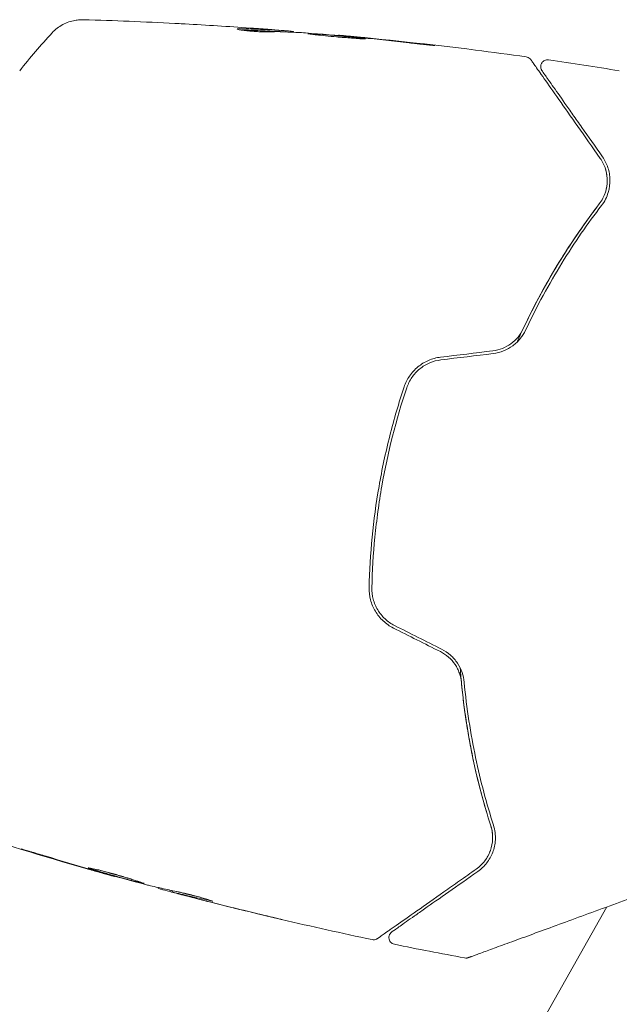
# Model space of a CAD drawing. Units: millimetres. Extents: x -15821 to 15477, y -6119 to 5212.
# Drawn here: x 13644 to 13688, y 3336 to 3407 of the extents above; entities that cross this region are included whole.
import ezdxf

# ---------------------------------------------------------------- set-up
doc = ezdxf.new("R2010")
doc.units = ezdxf.units.MM
doc.header["$LTSCALE"] = 20
doc.layers.add('2d', color=230, linetype='Continuous')

# ---------------------------------------------------------------- blocks, each defined once
blk = doc.blocks.new('FSW21300-XX00')
at = {"layer": '2d', "lineweight": 0}
for p, q in [((-86.222, 527.871), (-86.237, 527.898)), ((-88.894, 525.952), (-88.921, 525.999)), ((-89.727, 525.313), (-89.775, 525.397)), ((-22.785, 448.968), (-30.637, 491.793)), ((-55.623, 472.441), (-55.577, 472.361)), ((-56.552, 471.967), (-56.524, 471.92)), ((-59.521, 470.562), (-59.506, 470.537))]:
    blk.add_line(p, q, dxfattribs=at)
for points in [[(-73.365, 536.309), (-71.89, 537.219), (-70.407, 538.117), (-68.916, 539.002)], [(-64.584, 532.443), (-64.749, 532.617), (-64.931, 532.766), (-65.126, 532.89)], [(-64.141, 531.818), (-64.252, 532.032), (-64.383, 532.217), (-64.529, 532.382)], [(-81.086, 531.359), (-82.218, 530.615), (-83.346, 529.864), (-84.468, 529.104)], [(-64.025, 531.566), (-64.029, 531.576), (-64.033, 531.586), (-64.037, 531.595)], [(-84.778, 528.868), (-83.837, 529.505), (-82.893, 530.136), (-81.944, 530.762)], [(-84.468, 529.104), (-84.77, 528.899), (-85.053, 528.707), (-85.318, 528.526)], [(-85.011, 528.71), (-84.932, 528.764), (-84.854, 528.817), (-84.778, 528.868)], [(-88.176, 526.491), (-87.246, 527.154), (-86.312, 527.811), (-85.373, 528.462)], [(-85.373, 528.462), (-85.261, 528.539), (-85.131, 528.629), (-85.011, 528.71)], [(-88.921, 525.999), (-88.923, 526.003), (-88.97, 525.974), (-89.061, 525.913)], [(-88.308, 526.395), (-88.279, 526.417), (-88.233, 526.451), (-88.176, 526.491)], [(-89.733, 525.323), (-89.671, 525.367), (-89.609, 525.411), (-89.548, 525.454)], [(-88.888, 525.957), (-88.893, 525.955), (-88.895, 525.954), (-88.896, 525.955)], [(-90.24, 525.079), (-90.531, 524.871), (-90.821, 524.663), (-91.109, 524.455)], [(-89.846, 525.217), (-89.83, 525.229), (-89.816, 525.24), (-89.803, 525.249)], [(-95.317, 521.369), (-94.053, 522.314), (-92.781, 523.248), (-91.502, 524.172)], [(-92.049, 523.655), (-92.049, 523.655), (-92.049, 523.655), (-92.049, 523.655)], [(-101.172, 516.875), (-99.434, 518.244), (-97.681, 519.593), (-95.912, 520.923)], [(-62.915, 517.488), (-63.788, 516.559), (-64.661, 515.63), (-65.533, 514.703)], [(-65.387, 514.566), (-64.515, 515.493), (-63.643, 516.422), (-62.769, 517.351)], [(-102.355, 511.043), (-102.398, 512.261), (-102.387, 513.469), (-102.319, 514.679)], [(-102.319, 514.679), (-102.319, 514.679), (-102.319, 514.679), (-102.319, 514.679)], [(-51.865, 498.465), (-53.107, 498.173), (-54.347, 497.882), (-55.586, 497.59)], [(-55.541, 497.396), (-54.301, 497.687), (-53.061, 497.978), (-51.819, 498.27)], [(-36.189, 482.317), (-37.7, 481.468), (-39.219, 480.632), (-40.745, 479.81)], [(-42.198, 479.032), (-44.186, 477.975), (-46.187, 476.94), (-48.199, 475.928)], [(-53.66, 473.256), (-52.241, 473.933), (-50.827, 474.621), (-49.419, 475.321)], [(-49.876, 475.093), (-51.223, 474.426), (-52.575, 473.769), (-53.932, 473.123)], [(-52.885, 473.744), (-52.883, 473.74), (-52.928, 473.713), (-53.018, 473.666)], [(-53.932, 473.123), (-54.305, 472.945), (-54.682, 472.766), (-55.06, 472.588)], [(-55.619, 472.434), (-55.691, 472.4), (-55.764, 472.366), (-55.836, 472.333)], [(-57.351, 471.569), (-57.288, 471.599), (-57.237, 471.623), (-57.205, 471.639)], [(-56.549, 471.962), (-56.549, 471.963), (-56.558, 471.961), (-56.575, 471.956)], [(-56.37, 471.981), (-56.471, 471.937), (-56.522, 471.916), (-56.524, 471.92)], [(-60.462, 470.133), (-59.422, 470.605), (-58.385, 471.084), (-57.351, 471.569)], [(-61.467, 469.663), (-62.712, 469.113), (-63.962, 468.573), (-65.216, 468.042)], [(-64.265, 468.48), (-63.215, 468.927), (-62.167, 469.38), (-61.123, 469.839)], [(-60.524, 470.08), (-60.818, 469.95), (-61.132, 469.81), (-61.467, 469.663)], [(-61.123, 469.839), (-61.038, 469.876), (-60.952, 469.914), (-60.864, 469.953)], [(-60.864, 469.953), (-60.731, 470.012), (-60.587, 470.076), (-60.462, 470.133)]]:
    blk.add_open_spline(points, degree=3, dxfattribs=at)
for points, knots in [([(-73.232, 535.401), (-73.251, 535.406), (-73.27, 535.412), (-73.308, 535.427), (-73.326, 535.436), (-73.38, 535.466), (-73.414, 535.491), (-73.476, 535.548), (-73.503, 535.581), (-73.548, 535.652), (-73.566, 535.691), (-73.591, 535.771), (-73.599, 535.813), (-73.604, 535.897), (-73.601, 535.939), (-73.585, 536.022), (-73.571, 536.062), (-73.535, 536.138), (-73.512, 536.174), (-73.451, 536.246), (-73.41, 536.281), (-73.365, 536.309)], [0, 0, 0, 0, 0.060654, 0.060654, 0.120423, 0.120423, 0.246387, 0.246387, 0.372351, 0.372351, 0.498315, 0.498315, 0.624279, 0.624279, 0.750243, 0.750243, 0.876207, 0.876207, 1.002172, 1.002172, 1.160335, 1.160335, 1.160335, 1.160335]), ([(-86.199, 527.924), (-83.467, 529.811), (-80.703, 531.653), (-76.865, 534.118), (-75.817, 534.782), (-74.765, 535.44)], [0, 0, 0, 0, 10.001335, 10.001335, 13.738506, 13.738506, 13.738506, 13.738506]), ([(-74.765, 535.44), (-74.719, 535.468), (-74.668, 535.49), (-74.563, 535.515), (-74.507, 535.519), (-74.425, 535.511), (-74.397, 535.506), (-74.37, 535.499)], [0.0000183, 0.0000183, 0.0000183, 0.0000183, 0.1620246, 0.1620246, 0.3245696, 0.3245696, 0.408602, 0.408602, 0.408602, 0.408602]), ([(-74.37, 535.499), (-74.37, 535.499), (-74.366, 535.497), (-74.35, 535.493), (-74.338, 535.49), (-74.301, 535.48), (-74.273, 535.473), (-74.23, 535.461), (-74.222, 535.459), (-74.2, 535.453), (-74.18, 535.448), (-74.094, 535.424), (-74, 535.399), (-73.748, 535.332), (-73.589, 535.289), (-73.208, 535.187), (-72.986, 535.128), (-72.233, 534.926), (-71.63, 534.764), (-70.256, 534.396), (-69.486, 534.19), (-67.8, 533.738), (-66.884, 533.493), (-65.899, 533.229)], [0.03687716, 0.03687716, 0.03687716, 0.03687716, 0.04076651, 0.04076651, 0.04529612, 0.04529612, 0.04982573, 0.04982573, 0.05095814, 0.05095814, 0.05209054, 0.05209054, 0.05435535, 0.05435535, 0.05662015, 0.05662015, 0.05888496, 0.05888496, 0.06341457, 0.06341457, 0.06794418, 0.06794418, 0.0724738, 0.0724738, 0.0724738, 0.0724738]), ([(-65.847, 533.422), (-66.747, 533.663), (-67.586, 533.888), (-68.742, 534.197), (-69.109, 534.296), (-69.799, 534.481), (-70.124, 534.568), (-71.033, 534.811), (-71.552, 534.95), (-72.179, 535.118), (-72.362, 535.168), (-72.595, 535.23), (-72.666, 535.249), (-72.79, 535.282), (-72.845, 535.297), (-72.983, 535.334), (-73.044, 535.35), (-73.083, 535.361), (-73.089, 535.362), (-73.105, 535.367), (-73.113, 535.369), (-73.15, 535.379), (-73.172, 535.385), (-73.203, 535.393), (-73.214, 535.396), (-73.228, 535.399), (-73.232, 535.401), (-73.232, 535.401)], [0, 0, 0, 0, 0.00442564, 0.00442564, 0.00663846, 0.00663846, 0.00885128, 0.00885128, 0.01327693, 0.01327693, 0.01548975, 0.01548975, 0.01659616, 0.01659616, 0.01770257, 0.01770257, 0.01991539, 0.01991539, 0.0210218, 0.0210218, 0.02212821, 0.02212821, 0.02655385, 0.02655385, 0.03097949, 0.03097949, 0.03492314, 0.03492314, 0.03492314, 0.03492314]), ([(-65.899, 533.229), (-65.608, 533.151), (-65.347, 533.032), (-64.989, 532.802), (-64.875, 532.716), (-64.663, 532.528), (-64.565, 532.427), (-64.292, 532.1), (-64.139, 531.851), (-63.912, 531.285), (-63.84, 530.978), (-63.826, 530.639)], [0, 0, 0, 0, 0.001221021, 0.001221021, 0.001831532, 0.001831532, 0.002442042, 0.002442042, 0.003663063, 0.003663063, 0.004884084, 0.004884084, 0.004884084, 0.004884084]), ([(-63.626, 530.648), (-63.634, 530.846), (-63.661, 531.031), (-63.743, 531.381), (-63.798, 531.545), (-63.993, 532.004), (-64.163, 532.266), (-64.46, 532.608), (-64.567, 532.713), (-64.791, 532.904), (-64.909, 532.99), (-65.279, 533.222), (-65.548, 533.342), (-65.847, 533.422)], [0, 0, 0, 0, 0.000810209, 0.000810209, 0.001620418, 0.001620418, 0.003240837, 0.003240837, 0.004051046, 0.004051046, 0.004861255, 0.004861255, 0.006481673, 0.006481673, 0.006481673, 0.006481673]), ([(-81.944, 530.762), (-81.804, 530.854), (-81.656, 530.953), (-81.432, 531.102), (-81.358, 531.151), (-81.212, 531.248), (-81.139, 531.296), (-80.934, 531.434), (-80.808, 531.518), (-80.599, 531.659), (-80.515, 531.716), (-80.431, 531.774), (-80.409, 531.79), (-80.381, 531.81), (-80.374, 531.815), (-80.375, 531.817), (-80.383, 531.812), (-80.413, 531.794), (-80.435, 531.781), (-80.581, 531.689), (-80.807, 531.542), (-81.086, 531.359)], [0, 0, 0, 0, 0.000535151, 0.000535151, 0.000802726, 0.000802726, 0.001070302, 0.001070302, 0.001605452, 0.001605452, 0.002140603, 0.002140603, 0.002408178, 0.002408178, 0.002675754, 0.002675754, 0.002943329, 0.002943329, 0.003210905, 0.003210905, 0.004281206, 0.004281206, 0.004281206, 0.004281206]), ([(-61.97, 519.106), (-62.027, 519.307), (-62.083, 519.507), (-62.405, 520.691), (-62.639, 521.674), (-63.036, 523.589), (-63.201, 524.526), (-63.471, 526.357), (-63.577, 527.25), (-63.738, 528.988), (-63.793, 529.834), (-63.826, 530.639)], [0.03841577, 0.03841577, 0.03841577, 0.03841577, 0.03907858, 0.03907858, 0.0423315, 0.0423315, 0.04558442, 0.04558442, 0.04883735, 0.04883735, 0.05209027, 0.05209027, 0.05209027, 0.05209027]), ([(-63.826, 530.639), (-63.76, 529.036), (-63.612, 527.349), (-63.104, 523.837), (-62.744, 522.012), (-62.247, 520.117)], [0, 0, 0, 0, 0.00623929, 0.00623929, 0.01247858, 0.01247858, 0.01247858, 0.01247858]), ([(-62.053, 520.168), (-62.544, 522.036), (-62.902, 523.844), (-63.41, 527.341), (-63.56, 529.03), (-63.626, 530.648)], [0, 0, 0, 0, 0.0061147, 0.0061147, 0.01222939, 0.01222939, 0.01222939, 0.01222939]), ([(-84.55, 528.954), (-84.552, 528.956), (-84.564, 528.951), (-84.611, 528.925), (-84.646, 528.904), (-84.78, 528.821), (-84.912, 528.735), (-85.155, 528.574), (-85.245, 528.514), (-85.435, 528.386), (-85.535, 528.318), (-85.746, 528.175), (-85.857, 528.1), (-86.079, 527.947), (-86.191, 527.87), (-86.419, 527.712), (-86.532, 527.634), (-86.752, 527.48), (-86.862, 527.403), (-87.07, 527.256), (-87.169, 527.186), (-87.355, 527.052), (-87.444, 526.989), (-87.601, 526.875), (-87.672, 526.823), (-87.796, 526.731), (-87.849, 526.691), (-87.975, 526.593), (-88.018, 526.556), (-88.015, 526.552)], [0.006580502, 0.006580502, 0.006580502, 0.006580502, 0.006991683, 0.006991683, 0.007402865, 0.007402865, 0.008225229, 0.008225229, 0.008636411, 0.008636411, 0.009047592, 0.009047592, 0.009458774, 0.009458774, 0.009869956, 0.009869956, 0.010281138, 0.010281138, 0.010692319, 0.010692319, 0.011103501, 0.011103501, 0.011514683, 0.011514683, 0.011925865, 0.011925865, 0.012337047, 0.012337047, 0.01315941, 0.01315941, 0.01315941, 0.01315941]), ([(-88.015, 526.552), (-88.014, 526.549), (-88.001, 526.555), (-87.955, 526.582), (-87.92, 526.603), (-87.831, 526.66), (-87.777, 526.695), (-87.648, 526.779), (-87.574, 526.827), (-87.329, 526.987), (-87.133, 527.117), (-86.713, 527.401), (-86.485, 527.558), (-86.147, 527.794), (-86.033, 527.875), (-85.813, 528.031), (-85.706, 528.107), (-85.499, 528.255), (-85.398, 528.327), (-85.213, 528.46), (-85.126, 528.522), (-84.966, 528.636), (-84.895, 528.687), (-84.771, 528.778), (-84.717, 528.817), (-84.633, 528.881), (-84.601, 528.906), (-84.559, 528.941), (-84.549, 528.951), (-84.55, 528.954)], [0, 0, 0, 0, 0.000411281, 0.000411281, 0.000822563, 0.000822563, 0.001233844, 0.001233844, 0.001645125, 0.001645125, 0.002467688, 0.002467688, 0.003290251, 0.003290251, 0.003701532, 0.003701532, 0.004112814, 0.004112814, 0.004524095, 0.004524095, 0.004935376, 0.004935376, 0.005346658, 0.005346658, 0.005757939, 0.005757939, 0.00616922, 0.00616922, 0.006580502, 0.006580502, 0.006580502, 0.006580502]), ([(-85.318, 528.526), (-85.461, 528.429), (-85.589, 528.342), (-85.816, 528.187), (-85.915, 528.119), (-86.073, 528.011), (-86.134, 527.969), (-86.217, 527.912), (-86.237, 527.898), (-86.237, 527.898)], [0, 0, 0, 0, 0.000629883, 0.000629883, 0.001259766, 0.001259766, 0.001889648, 0.001889648, 0.002519531, 0.002519531, 0.002519531, 0.002519531]), ([(-90.077, 525.007), (-89.938, 525.136), (-89.795, 525.259), (-89.501, 525.493), (-89.351, 525.604), (-88.905, 525.944), (-88.607, 526.172), (-88.308, 526.395)], [0, 0, 0, 0, 0.001186164, 0.001186164, 0.002372329, 0.002372329, 0.004744657, 0.004744657, 0.004744657, 0.004744657]), ([(-89.896, 525.304), (-90.263, 525.033), (-90.627, 524.759), (-91.17, 524.341), (-91.351, 524.2), (-91.712, 523.921), (-91.895, 523.785), (-92.071, 523.637)], [0, 0, 0, 0, 0.002943213, 0.002943213, 0.004414819, 0.004414819, 0.005886426, 0.005886426, 0.005886426, 0.005886426]), ([(-89.061, 525.913), (-89.093, 525.891), (-89.146, 525.855), (-89.292, 525.753), (-89.382, 525.69), (-89.699, 525.465), (-89.965, 525.277), (-90.24, 525.079)], [0, 0, 0, 0, 0.000502189, 0.000502189, 0.001004378, 0.001004378, 0.002008757, 0.002008757, 0.002008757, 0.002008757]), ([(-90.066, 525.198), (-89.99, 525.251), (-89.928, 525.294), (-89.833, 525.36), (-89.801, 525.382), (-89.755, 525.41), (-89.794, 525.38), (-89.896, 525.304)], [0, 0, 0, 0, 0.00040527, 0.00040527, 0.000810539, 0.000810539, 0.001621079, 0.001621079, 0.001621079, 0.001621079]), ([(-92.181, 523.519), (-92.177, 523.511), (-92.151, 523.517), (-92.061, 523.558), (-91.996, 523.593), (-91.835, 523.687), (-91.738, 523.747), (-91.526, 523.886), (-91.409, 523.965), (-91.169, 524.134), (-91.045, 524.225), (-90.805, 524.405), (-90.687, 524.497), (-90.471, 524.669), (-90.371, 524.751), (-90.202, 524.895), (-90.131, 524.957), (-90.077, 525.007)], [0.000653992, 0.000653992, 0.000653992, 0.000653992, 0.001105677, 0.001105677, 0.001557361, 0.001557361, 0.002009045, 0.002009045, 0.002460729, 0.002460729, 0.002912414, 0.002912414, 0.003364098, 0.003364098, 0.003815782, 0.003815782, 0.004267466, 0.004267466, 0.004267466, 0.004267466]), ([(-91.898, 523.65), (-91.761, 523.76), (-91.62, 523.866), (-91.301, 524.113), (-91.12, 524.254), (-90.577, 524.672), (-90.213, 524.946), (-89.846, 525.217)], [0.000338811, 0.000338811, 0.000338811, 0.000338811, 0.001471609, 0.001471609, 0.002943218, 0.002943218, 0.005886436, 0.005886436, 0.005886436, 0.005886436]), ([(-91.502, 524.172), (-91.227, 524.37), (-90.967, 524.557), (-90.475, 524.909), (-90.256, 525.064), (-90.066, 525.198)], [0, 0, 0, 0, 0.00101414, 0.00101414, 0.002028279, 0.002028279, 0.002028279, 0.002028279]), ([(-92.071, 523.637), (-92.111, 523.603), (-92.14, 523.577), (-92.177, 523.537), (-92.185, 523.524), (-92.181, 523.519)], [0, 0, 0, 0, 0.0003269962, 0.0003269962, 0.0006539924, 0.0006539924, 0.0006539924, 0.0006539924]), ([(-95.912, 520.923), (-95.864, 520.959), (-95.813, 520.997), (-95.623, 521.14), (-95.473, 521.252), (-95.317, 521.369)], [0.0043831083, 0.0043831083, 0.0043831083, 0.0043831083, 0.0046081794, 0.0046081794, 0.0051931773, 0.0051931773, 0.0051931773, 0.0051931773]), ([(-62.247, 520.117), (-62.189, 519.895), (-62.157, 519.664), (-62.153, 519.2), (-62.18, 518.962), (-62.294, 518.503), (-62.381, 518.278), (-62.61, 517.857), (-62.75, 517.664), (-62.915, 517.488)], [0, 0, 0, 0, 0.000723096, 0.000723096, 0.001446192, 0.001446192, 0.002169288, 0.002169288, 0.002892384, 0.002892384, 0.002892384, 0.002892384]), ([(-62.769, 517.351), (-62.59, 517.541), (-62.437, 517.754), (-62.192, 518.209), (-62.098, 518.456), (-62.009, 518.827), (-61.987, 518.951), (-61.959, 519.202), (-61.953, 519.328), (-61.959, 519.699), (-61.993, 519.937), (-62.053, 520.168)], [0, 0, 0, 0, 0.000786752, 0.000786752, 0.001573503, 0.001573503, 0.001966879, 0.001966879, 0.002360255, 0.002360255, 0.003147007, 0.003147007, 0.003147007, 0.003147007]), ([(-102.32, 514.679), (-102.301, 515.003), (-102.229, 515.327), (-102.05, 515.776), (-101.978, 515.92), (-101.816, 516.191), (-101.724, 516.318), (-101.552, 516.525), (-101.471, 516.61), (-101.368, 516.709), (-101.338, 516.736), (-101.28, 516.787), (-101.253, 516.81), (-101.209, 516.846), (-101.191, 516.861), (-101.177, 516.872)], [0, 0, 0, 0, 0.972176, 0.972176, 1.453012, 1.453012, 1.923321, 1.923321, 2.282533, 2.282533, 2.439441, 2.439441, 2.635782, 2.635782, 2.847721, 2.847721, 2.847721, 2.847721]), ([(-101.176, 516.872), (-101.176, 516.872), (-101.176, 516.872), (-101.176, 516.872), (-101.176, 516.872), (-101.176, 516.872)], [0.005429455217, 0.005429455217, 0.005429455217, 0.005429455217, 0.0054332298, 0.0054332298, 0.005435116917, 0.005435116917, 0.005435116917, 0.005435116917]), ([(-65.533, 514.703), (-65.741, 514.481), (-65.919, 514.227), (-66.192, 513.688), (-66.291, 513.395), (-66.374, 512.951), (-66.391, 512.803), (-66.404, 512.504), (-66.4, 512.352), (-66.358, 511.907), (-66.289, 511.621), (-66.181, 511.344)], [0, 0, 0, 0, 0.000919101, 0.000919101, 0.001838201, 0.001838201, 0.002297751, 0.002297751, 0.002757302, 0.002757302, 0.003676402, 0.003676402, 0.003676402, 0.003676402]), ([(-65.994, 511.417), (-66.097, 511.679), (-66.162, 511.956), (-66.201, 512.373), (-66.204, 512.513), (-66.191, 512.795), (-66.174, 512.937), (-66.121, 513.214), (-66.085, 513.35), (-65.993, 513.617), (-65.937, 513.749), (-65.744, 514.128), (-65.582, 514.358), (-65.387, 514.566)], [0, 0, 0, 0, 0.000853481, 0.000853481, 0.001280221, 0.001280221, 0.001706962, 0.001706962, 0.002133702, 0.002133702, 0.002560443, 0.002560443, 0.003413923, 0.003413923, 0.003413923, 0.003413923]), ([(-66.181, 511.344), (-65.733, 510.201), (-65.24, 509.068), (-64.16, 506.822), (-63.57, 505.705), (-62.322, 503.546), (-61.662, 502.498), (-60.27, 500.461), (-59.539, 499.473), (-58.773, 498.514)], [0, 0, 0, 0, 0.00375982, 0.00375982, 0.00751965, 0.00751965, 0.01127947, 0.01127947, 0.01503929, 0.01503929, 0.01503929, 0.01503929]), ([(-58.617, 498.639), (-59.381, 499.595), (-60.114, 500.586), (-61.163, 502.123), (-61.505, 502.646), (-62.17, 503.703), (-62.491, 504.237), (-64.04, 506.923), (-65.102, 509.138), (-65.994, 511.417)], [0, 0, 0, 0, 0.00374303, 0.00374303, 0.00561455, 0.00561455, 0.00748606, 0.00748606, 0.01497212, 0.01497212, 0.01497212, 0.01497212]), ([(-58.773, 498.514), (-58.588, 498.282), (-58.369, 498.075), (-58.006, 497.817), (-57.879, 497.739), (-57.613, 497.601), (-57.473, 497.541), (-57.188, 497.441), (-57.043, 497.401), (-56.747, 497.343), (-56.594, 497.323), (-56.137, 497.299), (-55.837, 497.326), (-55.541, 497.396)], [0, 0, 0, 0, 0.000915866, 0.000915866, 0.001373799, 0.001373799, 0.001831733, 0.001831733, 0.002289666, 0.002289666, 0.002747599, 0.002747599, 0.003663465, 0.003663465, 0.003663465, 0.003663465]), ([(-55.586, 497.59), (-55.863, 497.525), (-56.15, 497.5), (-56.572, 497.523), (-56.712, 497.54), (-56.991, 497.595), (-57.129, 497.632), (-57.395, 497.725), (-57.524, 497.78), (-57.773, 497.909), (-57.895, 497.984), (-58.239, 498.228), (-58.441, 498.419), (-58.617, 498.639)], [0, 0, 0, 0, 0.000855596, 0.000855596, 0.001283394, 0.001283394, 0.001711192, 0.001711192, 0.00213899, 0.00213899, 0.002566788, 0.002566788, 0.003422384, 0.003422384, 0.003422384, 0.003422384]), ([(-49.068, 497.676), (-49.237, 497.844), (-49.43, 497.995), (-49.853, 498.247), (-50.088, 498.351), (-50.455, 498.459), (-50.58, 498.487), (-50.834, 498.527), (-50.965, 498.54), (-51.355, 498.551), (-51.611, 498.525), (-51.865, 498.465)], [0, 0, 0, 0, 0.000784153, 0.000784153, 0.001568305, 0.001568305, 0.001960381, 0.001960381, 0.002352458, 0.002352458, 0.00313661, 0.00313661, 0.00313661, 0.00313661]), ([(-51.819, 498.27), (-51.584, 498.326), (-51.344, 498.35), (-50.867, 498.337), (-50.626, 498.3), (-50.286, 498.201), (-50.176, 498.161), (-49.96, 498.068), (-49.854, 498.014), (-49.553, 497.836), (-49.372, 497.696), (-49.209, 497.534)], [0, 0, 0, 0, 0.000725564, 0.000725564, 0.001451129, 0.001451129, 0.001813911, 0.001813911, 0.002176693, 0.002176693, 0.002902258, 0.002902258, 0.002902258, 0.002902258]), ([(-40.886, 490.905), (-42.251, 491.77), (-43.681, 492.77), (-45.858, 494.496), (-46.59, 495.109), (-47.692, 496.091), (-48.06, 496.429), (-48.788, 497.119), (-49.149, 497.472), (-49.654, 497.98), (-49.8, 498.129), (-49.945, 498.279)], [0, 0, 0, 0, 0.00651672, 0.00651672, 0.00977508, 0.00977508, 0.01140426, 0.01140426, 0.01303345, 0.01303345, 0.01370133, 0.01370133, 0.01370133, 0.01370133]), ([(-49.209, 497.534), (-47.816, 496.156), (-46.415, 494.932), (-43.628, 492.736), (-42.242, 491.764), (-40.886, 490.905)], [0, 0, 0, 0, 0.00623929, 0.00623929, 0.01247858, 0.01247858, 0.01247858, 0.01247858]), ([(-40.779, 491.074), (-42.146, 491.941), (-43.534, 492.914), (-46.308, 495.103), (-47.695, 496.318), (-49.068, 497.676)], [0, 0, 0, 0, 0.0061147, 0.0061147, 0.01222939, 0.01222939, 0.01222939, 0.01222939]), ([(-28.153, 496.095), (-28.684, 495.176), (-29.201, 494.279), (-30.084, 492.751), (-30.455, 492.108), (-31.174, 490.862), (-31.523, 490.258), (-32.531, 488.512), (-33.154, 487.433), (-33.851, 486.226), (-33.986, 485.991), (-34.248, 485.539), (-34.374, 485.32), (-34.734, 484.696), (-34.95, 484.322), (-35.324, 483.674), (-35.483, 483.398), (-35.671, 483.074), (-35.725, 482.98), (-35.813, 482.827), (-35.847, 482.768), (-35.882, 482.707), (-35.891, 482.692), (-35.903, 482.671), (-35.906, 482.666), (-35.916, 482.649), (-35.923, 482.637), (-35.941, 482.606), (-35.951, 482.588), (-35.975, 482.546), (-35.985, 482.53), (-35.997, 482.508), (-36, 482.503), (-36, 482.503)], [0.00199215, 0.00199215, 0.00199215, 0.00199215, 0.00593492, 0.00593492, 0.00890238, 0.00890238, 0.01186983, 0.01186983, 0.01780475, 0.01780475, 0.01928848, 0.01928848, 0.02077221, 0.02077221, 0.02373967, 0.02373967, 0.02670713, 0.02670713, 0.02819086, 0.02819086, 0.02967459, 0.02967459, 0.03041645, 0.03041645, 0.03115832, 0.03115832, 0.03264205, 0.03264205, 0.0356095, 0.0356095, 0.04154442, 0.04154442, 0.04655546, 0.04655546, 0.04655546, 0.04655546]), ([(-39.486, 487.764), (-39.406, 488.062), (-39.376, 488.356), (-39.397, 488.941), (-39.45, 489.234), (-39.646, 489.801), (-39.788, 490.079), (-40.19, 490.613), (-40.443, 490.862), (-40.779, 491.074)], [0, 0, 0, 0, 0.001613359, 0.001613359, 0.003226717, 0.003226717, 0.004840076, 0.004840076, 0.006453435, 0.006453435, 0.006453435, 0.006453435]), ([(-40.15, 490.227), (-40.236, 490.342), (-40.335, 490.455), (-40.576, 490.685), (-40.72, 490.8), (-40.886, 490.905)], [0.004794546, 0.004794546, 0.004794546, 0.004794546, 0.005510213, 0.005510213, 0.006297386, 0.006297386, 0.006297386, 0.006297386]), ([(-40.886, 490.905), (-40.743, 490.815), (-40.613, 490.715), (-40.378, 490.5), (-40.272, 490.385), (-39.993, 490.028), (-39.854, 489.773), (-39.706, 489.369), (-39.667, 489.23), (-39.611, 488.952), (-39.594, 488.813), (-39.574, 488.391), (-39.602, 488.106), (-39.68, 487.815)], [0, 0, 0, 0, 0.000615532, 0.000615532, 0.001231063, 0.001231063, 0.002462127, 0.002462127, 0.003077658, 0.003077658, 0.00369319, 0.00369319, 0.004924253, 0.004924253, 0.004924253, 0.004924253]), ([(-39.586, 488.643), (-39.595, 488.896), (-39.638, 489.15), (-39.727, 489.422), (-39.732, 489.438), (-39.738, 489.454)], [0.00163779, 0.00163779, 0.00163779, 0.00163779, 0.003148693, 0.003148693, 0.003243526, 0.003243526, 0.003243526, 0.003243526]), ([(-39.68, 487.815), (-39.812, 487.321), (-39.94, 486.842), (-40.188, 485.917), (-40.308, 485.47), (-40.651, 484.189), (-40.859, 483.414), (-41.227, 482.041), (-41.387, 481.442), (-41.553, 480.825), (-41.584, 480.708), (-41.643, 480.488), (-41.671, 480.384), (-41.747, 480.1), (-41.789, 479.943), (-41.855, 479.697), (-41.879, 479.608), (-41.9, 479.527), (-41.905, 479.509), (-41.91, 479.491), (-41.912, 479.482), (-41.924, 479.439), (-41.931, 479.413), (-41.941, 479.376), (-41.944, 479.364), (-41.948, 479.348), (-41.95, 479.344), (-41.95, 479.344)], [0, 0, 0, 0, 0.00232139, 0.00232139, 0.00464279, 0.00464279, 0.00928557, 0.00928557, 0.01392836, 0.01392836, 0.01508906, 0.01508906, 0.01624975, 0.01624975, 0.01857115, 0.01857115, 0.02089254, 0.02089254, 0.02205324, 0.02205324, 0.02321393, 0.02321393, 0.02785672, 0.02785672, 0.03249951, 0.03249951, 0.03650692, 0.03650692, 0.03650692, 0.03650692]), ([(-41.465, 480.379), (-41.465, 480.379), (-41.464, 480.383), (-41.46, 480.397), (-41.458, 480.408), (-41.449, 480.439), (-41.443, 480.46), (-41.433, 480.498), (-41.431, 480.506), (-41.427, 480.523), (-41.425, 480.528), (-41.414, 480.569), (-41.398, 480.629), (-41.324, 480.905), (-41.242, 481.213), (-41.074, 481.84), (-41.01, 482.078), (-40.869, 482.602), (-40.793, 482.887), (-40.548, 483.803), (-40.362, 484.496), (-39.952, 486.026), (-39.728, 486.862), (-39.486, 487.764)], [0.03558387, 0.03558387, 0.03558387, 0.03558387, 0.03944311, 0.03944311, 0.04382568, 0.04382568, 0.04820825, 0.04820825, 0.04930389, 0.04930389, 0.05039953, 0.05039953, 0.05259082, 0.05259082, 0.05697338, 0.05697338, 0.05916467, 0.05916467, 0.06135595, 0.06135595, 0.06573852, 0.06573852, 0.07012109, 0.07012109, 0.07012109, 0.07012109]), ([(-36, 482.503), (-36.01, 482.487), (-36.02, 482.471), (-36.041, 482.442), (-36.052, 482.428), (-36.1, 482.376), (-36.143, 482.342), (-36.189, 482.317)], [0, 0, 0, 0, 0.054754, 0.054754, 0.1088548, 0.1088548, 0.2669812, 0.2669812, 0.2669812, 0.2669812]), ([(-40.745, 479.81), (-40.792, 479.784), (-40.845, 479.766), (-40.951, 479.748), (-41.007, 479.748), (-41.114, 479.765), (-41.167, 479.782), (-41.263, 479.833), (-41.307, 479.866), (-41.382, 479.945), (-41.413, 479.991), (-41.459, 480.089), (-41.473, 480.142), (-41.485, 480.25), (-41.482, 480.306), (-41.469, 480.366), (-41.467, 480.372), (-41.465, 480.379)], [0, 0, 0, 0, 0.16195, 0.16195, 0.324498, 0.324498, 0.487024, 0.487024, 0.649551, 0.649551, 0.812077, 0.812077, 0.974604, 0.974604, 1.137131, 1.137131, 1.15836, 1.15836, 1.15836, 1.15836]), ([(-41.95, 479.344), (-41.955, 479.324), (-41.962, 479.304), (-41.977, 479.265), (-41.986, 479.247), (-42.017, 479.192), (-42.043, 479.158), (-42.108, 479.089), (-42.151, 479.057), (-42.198, 479.032)], [0, 0, 0, 0, 0.0629599, 0.0629599, 0.1249315, 0.1249315, 0.2508956, 0.2508956, 0.4090428, 0.4090428, 0.4090428, 0.4090428]), ([(-48.164, 475.945), (-48.164, 475.945), (-48.175, 475.94), (-48.221, 475.917), (-48.255, 475.9), (-48.388, 475.833), (-48.52, 475.767), (-48.762, 475.646), (-48.852, 475.602), (-49.039, 475.509), (-49.137, 475.46), (-49.344, 475.357), (-49.449, 475.305), (-49.661, 475.199), (-49.769, 475.146), (-49.876, 475.093)], [0.00233533, 0.00233533, 0.00233533, 0.00233533, 0.002690934, 0.002690934, 0.003046538, 0.003046538, 0.003757746, 0.003757746, 0.00411335, 0.00411335, 0.004468954, 0.004468954, 0.004824559, 0.004824559, 0.005180163, 0.005180163, 0.005180163, 0.005180163]), ([(-49.419, 475.321), (-49.245, 475.408), (-49.079, 475.49), (-48.771, 475.643), (-48.635, 475.711), (-48.406, 475.825), (-48.317, 475.87), (-48.226, 475.915), (-48.203, 475.926), (-48.172, 475.942), (-48.164, 475.946), (-48.164, 475.945)], [0, 0, 0, 0, 0.000583833, 0.000583833, 0.001167665, 0.001167665, 0.001751498, 0.001751498, 0.002043414, 0.002043414, 0.00233533, 0.00233533, 0.00233533, 0.00233533]), ([(-55.222, 472.657), (-55.097, 472.728), (-54.894, 472.836), (-54.395, 473.084), (-54.112, 473.217), (-53.574, 473.459), (-53.33, 473.564), (-52.984, 473.709), (-52.888, 473.749), (-52.885, 473.744)], [0, 0, 0, 0, 0.000902006, 0.000902006, 0.001804012, 0.001804012, 0.002706017, 0.002706017, 0.003608023, 0.003608023, 0.003608023, 0.003608023]), ([(-53.018, 473.666), (-53.42, 473.455), (-53.821, 473.244), (-54.629, 472.832), (-55.035, 472.63), (-55.442, 472.43)], [0, 0, 0, 0, 0.00293865, 0.00293865, 0.005877301, 0.005877301, 0.005877301, 0.005877301]), ([(-55.334, 472.595), (-54.98, 472.769), (-54.627, 472.946), (-54.182, 473.173), (-54.089, 473.221), (-53.996, 473.269)], [0.000382019, 0.000382019, 0.000382019, 0.000382019, 0.002938651, 0.002938651, 0.003618023, 0.003618023, 0.003618023, 0.003618023]), ([(-55.255, 472.505), (-55.044, 472.603), (-54.802, 472.716), (-54.255, 472.973), (-53.965, 473.11), (-53.66, 473.256)], [0, 0, 0, 0, 0.001013144, 0.001013144, 0.002026288, 0.002026288, 0.002026288, 0.002026288]), ([(-57.205, 471.639), (-56.872, 471.805), (-56.54, 471.973), (-56.044, 472.226), (-55.879, 472.311), (-55.548, 472.48), (-55.383, 472.566), (-55.222, 472.657)], [0, 0, 0, 0, 0.00236764, 0.00236764, 0.00355146, 0.00355146, 0.00473528, 0.00473528, 0.00473528, 0.00473528]), ([(-55.06, 472.588), (-55.213, 472.516), (-55.361, 472.447), (-55.646, 472.313), (-55.778, 472.252), (-56.13, 472.089), (-56.299, 472.012), (-56.37, 471.981)], [0, 0, 0, 0, 0.000502062, 0.000502062, 0.001004123, 0.001004123, 0.002008246, 0.002008246, 0.002008246, 0.002008246]), ([(-55.442, 472.43), (-55.499, 472.402), (-55.538, 472.382), (-55.58, 472.36), (-55.583, 472.358), (-55.533, 472.378), (-55.423, 472.427), (-55.255, 472.505)], [0, 0, 0, 0, 0.000405243, 0.000405243, 0.000810487, 0.000810487, 0.001620974, 0.001620974, 0.001620974, 0.001620974]), ([(-61.373, 469.793), (-61.374, 469.795), (-61.364, 469.803), (-61.318, 469.832), (-61.283, 469.853), (-61.146, 469.931), (-61.008, 470.006), (-60.748, 470.14), (-60.651, 470.189), (-60.445, 470.291), (-60.336, 470.344), (-60.106, 470.454), (-59.984, 470.51), (-59.739, 470.623), (-59.614, 470.679), (-59.36, 470.791), (-59.234, 470.846), (-58.986, 470.951), (-58.863, 471.003), (-58.627, 471.101), (-58.515, 471.147), (-58.302, 471.233), (-58.201, 471.274), (-58.019, 471.346), (-57.937, 471.379), (-57.793, 471.436), (-57.731, 471.46), (-57.583, 471.52), (-57.53, 471.54), (-57.527, 471.535)], [0.006585482, 0.006585482, 0.006585482, 0.006585482, 0.006997131, 0.006997131, 0.00740878, 0.00740878, 0.008232078, 0.008232078, 0.008643727, 0.008643727, 0.009055376, 0.009055376, 0.009467025, 0.009467025, 0.009878674, 0.009878674, 0.010290323, 0.010290323, 0.010701972, 0.010701972, 0.011113622, 0.011113622, 0.011525271, 0.011525271, 0.01193692, 0.01193692, 0.012348569, 0.012348569, 0.013171867, 0.013171867, 0.013171867, 0.013171867]), ([(-57.527, 471.535), (-57.526, 471.533), (-57.537, 471.525), (-57.583, 471.498), (-57.619, 471.479), (-57.713, 471.43), (-57.771, 471.401), (-57.909, 471.333), (-57.99, 471.294), (-58.253, 471.168), (-58.467, 471.068), (-58.927, 470.854), (-59.179, 470.739), (-59.555, 470.569), (-59.682, 470.512), (-59.929, 470.402), (-60.049, 470.349), (-60.283, 470.246), (-60.396, 470.196), (-60.606, 470.105), (-60.704, 470.063), (-60.885, 469.986), (-60.966, 469.952), (-61.108, 469.893), (-61.17, 469.868), (-61.269, 469.828), (-61.307, 469.814), (-61.358, 469.795), (-61.372, 469.791), (-61.373, 469.793)], [0, 0, 0, 0, 0.000411593, 0.000411593, 0.000823185, 0.000823185, 0.001234778, 0.001234778, 0.00164637, 0.00164637, 0.002469556, 0.002469556, 0.003292741, 0.003292741, 0.003704333, 0.003704333, 0.004115926, 0.004115926, 0.004527519, 0.004527519, 0.004939111, 0.004939111, 0.005350704, 0.005350704, 0.005762297, 0.005762297, 0.006173889, 0.006173889, 0.006585482, 0.006585482, 0.006585482, 0.006585482]), ([(-60.567, 470.231), (-60.562, 470.233), (-60.557, 470.235), (-60.446, 470.283), (-60.335, 470.332), (-60.102, 470.435), (-59.979, 470.489), (-59.733, 470.599), (-59.609, 470.655), (-59.355, 470.769), (-59.23, 470.826), (-58.986, 470.938), (-58.864, 470.994), (-58.725, 471.058), (-58.701, 471.069), (-58.678, 471.08)], [0.008624974, 0.008624974, 0.008624974, 0.008624974, 0.008646106, 0.008646106, 0.009057633, 0.009057633, 0.009469161, 0.009469161, 0.009880688, 0.009880688, 0.010292215, 0.010292215, 0.010703743, 0.010703743, 0.010787378, 0.010787378, 0.010787378, 0.010787378]), ([(-59.686, 470.454), (-62.714, 469.091), (-65.765, 467.777), (-69.717, 466.153), (-70.599, 465.796), (-71.483, 465.443)], [0, 0, 0, 0, 10.001335, 10.001335, 12.868133, 12.868133, 12.868133, 12.868133]), ([(-59.506, 470.537), (-59.506, 470.537), (-59.529, 470.526), (-59.619, 470.485), (-59.687, 470.454), (-59.862, 470.375), (-59.971, 470.327), (-60.224, 470.214), (-60.366, 470.151), (-60.524, 470.08)], [0, 0, 0, 0, 0.000630277, 0.000630277, 0.001260554, 0.001260554, 0.00189083, 0.00189083, 0.002521107, 0.002521107, 0.002521107, 0.002521107]), ([(-65.216, 468.042), (-65.37, 467.977), (-65.509, 467.918), (-65.686, 467.845), (-65.739, 467.823), (-65.831, 467.785), (-65.872, 467.769), (-65.968, 467.73), (-66.002, 467.717), (-66.005, 467.72), (-65.973, 467.736), (-65.88, 467.778), (-65.84, 467.796), (-65.749, 467.837), (-65.697, 467.86), (-65.581, 467.911), (-65.517, 467.939), (-65.38, 467.999), (-65.308, 468.031), (-65.078, 468.131), (-64.915, 468.201), (-64.584, 468.344), (-64.42, 468.414), (-64.265, 468.48)], [0, 0, 0, 0, 0.0005365, 0.0005365, 0.00080475, 0.00080475, 0.001072999, 0.001072999, 0.001609499, 0.001609499, 0.002145999, 0.002145999, 0.002414249, 0.002414249, 0.002682498, 0.002682498, 0.002950748, 0.002950748, 0.003218998, 0.003218998, 0.003755498, 0.003755498, 0.004291997, 0.004291997, 0.004291997, 0.004291997])]:
    blk.add_open_spline(points, degree=3, knots=knots, dxfattribs=at)

msp = doc.modelspace()

# ---------------------------------------------------------------- block references
at = {"rotation": 320.107020576117}
msp.add_blockref('FSW21300-XX00', (13395.24, 2945.949), dxfattribs=at)

doc.saveas('drawing.dxf')
